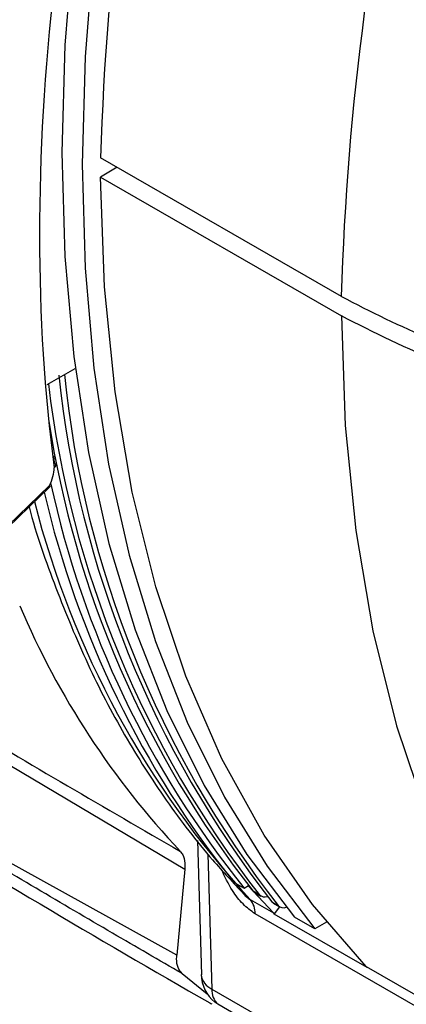
# Model space of a CAD drawing. Extents: x 7 to 113, y 1 to 87.
# Drawn here: x 16 to 17, y 66 to 67 of the extents above; entities that cross this region are included whole.
import ezdxf

# ---------------------------------------------------------------- set-up
doc = ezdxf.new("R2010")
doc.units = 0
doc.header["$MEASUREMENT"] = 0
doc.layers.add('OBJECT', color=7, linetype='CONTINUOUS')

msp = doc.modelspace()

# ---------------------------------------------------------------- linework, layer by layer
at = {"layer": 'OBJECT'}
for p, q in [((16.7649, 66.819), (16.3609, 67.0522)), ((16.3885, 67.0363), (16.3609, 67.0196)), ((16.3609, 67.0196), (16.7649, 66.7864)), ((16.2711, 66.671), (16.3183, 66.6983)), ((16.2816, 66.5514), (16.283, 66.5401)), ((16.071, 66.3013), (16.2756, 66.4991)), ((16.0821, 66.3149), (16.2749, 66.5013)), ((15.891, 66.2198), (16.5023, 65.857)), ((16.4887, 65.7123), (15.8683, 66.0567)), ((16.5235, 65.905), (16.53, 65.6794)), ((16.5411, 65.8822), (16.5476, 65.6553)), ((16.5023, 65.857), (16.4887, 65.7123)), ((16.5848, 65.8346), (16.6018, 65.8248)), ((16.6018, 65.8248), (16.6093, 65.8291)), ((16.6508, 65.7833), (16.6088, 65.8288)), ((16.6167, 65.8201), (16.6272, 65.814)), ((16.6195, 65.8177), (16.63, 65.8116)), ((16.612, 65.8057), (16.6508, 65.7833)), ((16.6484, 65.8017), (16.659, 65.7957)), ((16.6512, 65.7994), (16.6618, 65.7933)), ((17.2189, 65.4362), (16.6202, 65.7818)), ((16.6525, 65.7815), (16.6508, 65.7833)), ((16.6524, 65.7814), (16.6525, 65.7815)), ((16.8084, 65.6913), (16.6524, 65.7814)), ((16.6525, 65.7815), (16.6614, 65.7935)), ((16.7204, 65.7563), (16.6865, 65.7759)), ((16.7402, 65.7677), (16.7204, 65.7563)), ((16.8067, 65.6933), (17.2107, 65.4601)), ((16.5476, 65.6553), (17.2215, 65.2663)), ((16.5577, 65.6297), (16.5524, 65.6334)), ((17.2316, 65.2407), (16.5577, 65.6297))]:
    msp.add_line(p, q, dxfattribs=at)
at = {"layer": 'OBJECT', "flags": 128}
for points in [[(16.6865, 68.7971), (16.6064, 68.5992), (16.5349, 68.4007), (16.4723, 68.2023), (16.4189, 68.0049), (16.3749, 67.8093), (16.3405, 67.6164), (16.3158, 67.4268), (16.301, 67.2414), (16.296, 67.0611), (16.301, 66.8864), (16.3158, 66.7182), (16.3405, 66.5571), (16.3749, 66.4039), (16.4189, 66.2591), (16.4723, 66.1233), (16.5349, 65.9972), (16.6064, 65.8812), (16.6865, 65.7759)], [(16.7204, 68.7775), (16.6403, 68.5796), (16.5688, 68.3811), (16.5062, 68.1827), (16.4528, 67.9853), (16.4089, 67.7897), (16.3744, 67.5968), (16.3498, 67.4072), (16.3349, 67.2218), (16.33, 67.0415), (16.3349, 66.8668), (16.3498, 66.6986), (16.3744, 66.5375), (16.4089, 66.3843), (16.4528, 66.2395), (16.5062, 66.1037), (16.5688, 65.9776), (16.6403, 65.8616), (16.7204, 65.7563)], [(16.8067, 65.6933), (16.7164, 65.7975), (16.6355, 65.9139), (16.5645, 66.0421), (16.5037, 66.1813), (16.4534, 66.331), (16.4138, 66.4905), (16.3851, 66.6589), (16.3674, 66.8355), (16.3609, 67.0196)], [(16.7649, 66.7864), (16.7714, 66.6023), (16.7891, 66.4257), (16.8178, 66.2573), (16.8574, 66.0978), (16.9077, 65.9481), (16.9685, 65.8089), (17.0395, 65.6807), (17.1203, 65.5643), (17.2107, 65.4601)], [(16.6195, 65.8177), (16.6183, 65.8185), (16.6167, 65.8201)], [(16.6512, 65.7994), (16.65, 65.8002), (16.6484, 65.8017)], [(16.4979, 65.6812), (16.5397, 65.6472), (16.54, 65.647)]]:
    msp.add_lwpolyline(points, dxfattribs=at)
at = {"layer": 'OBJECT'}
for centre, radius, start, end in [((20.9244, 66.9217), 4.5653, 154.415, 178.3612), ((21.3283, 66.6885), 4.5653, 154.415, 178.3612), ((18.0138, 66.8687), 1.7328, 186.0325, 218.0071), ((18.0268, 66.8641), 1.7357, 185.8307, 217.9959), ((17.9837, 66.8756), 1.7225, 186.7786, 218.0485), ((17.9512, 66.8684), 1.6971, 188.6591, 218.1526), ((16.2803, 66.5355), 0.00531, 9.5752, 59.7071), ((16.2797, 66.536), 0.00587, 305.2522, 3.6866), ((16.2813, 66.5352), 0.00438, 294.1992, 352.5248), ((16.2756, 66.535), 0.01, 0, 7.5579), ((16.2756, 66.535), 0.01, 357.5345, 0), ((17.8837, 66.8541), 1.644, 192.2284, 218.7639), ((17.8582, 66.8587), 1.6341, 193.0374, 218.8084), ((17.7541, 66.8563), 1.5519, 194.248, 222.6115), ((17.5115, 66.8448), 1.3971, 202.9731, 223.3002), ((16.5856, 65.7832), 0.0346, 357.5778, 40.3881), ((16.6361, 65.8224), 0.0122, 223.5641, 292.4379), ((16.6678, 65.8041), 0.0122, 223.5641, 292.4379), ((16.5915, 65.6815), 0.062, 181.6793, 230.8962), ((16.5601, 65.6836), 0.0309, 187.8614, 246.2029), ((16.5804, 65.6534), 0.0328, 176.702, 226.3597)]:
    msp.add_arc(centre, radius, start, end, dxfattribs=at)
for centre, major_axis, ratio, start_param, end_param in [((18.517, 68.3759), (1.5577, 2.9995), 0.54529, 2.183632, 2.479964), ((16.2497, 66.5119), (0.0231, 0.0444), 0.54529, 4.757536, 5.419368), ((16.6023, 65.7406), (0.0494, 0.0416), 0.566339, 6.253736, 6.322734), ((16.7839, 65.6358), (0.0134, 0.0629), 0.501611, 5.890297, 5.959295)]:
    msp.add_ellipse(centre, major_axis=major_axis, ratio=ratio, start_param=start_param, end_param=end_param, dxfattribs=at)
for points, knots in [([(16.7649, 66.819), (16.8138, 66.7939), (16.9152, 66.7418), (17.0719, 66.6947), (17.176, 66.6762), (17.2132, 66.6696)], [0, 0, 0, 0, 0.375049, 0.776984, 1, 1, 1, 1]), ([(17.2132, 66.6369), (17.1654, 66.6457), (17.0686, 66.6634), (16.9133, 66.711), (16.8198, 66.7585), (16.7649, 66.7864)], [0, 0, 0, 0, 0.287513, 0.581795, 1, 1, 1, 1]), ([(16.2749, 66.5013), (16.2749, 66.5013), (16.2751, 66.501), (16.2756, 66.5002), (16.2759, 66.4994), (16.2756, 66.4993), (16.2755, 66.4992)], [0, 0, 0, 0, 0.024816, 0.292586, 0.805176, 1, 1, 1, 1]), ([(16.241, 66.4657), (16.241, 66.4656), (16.2531, 66.4178), (16.2851, 66.3288), (16.3378, 66.2003), (16.3998, 66.0812), (16.4698, 65.9713), (16.5375, 65.8829), (16.5836, 65.8338), (16.6013, 65.8149)], [0, 0, 0, 0, 0.00022, 0.178779, 0.357104, 0.535096, 0.712656, 0.889705, 1, 1, 1, 1]), ([(15.9151, 66.2291), (15.9194, 66.2265), (15.9861, 66.1859), (16.1161, 66.1084), (16.3049, 65.9967), (16.4314, 65.9233), (16.4947, 65.8867)], [0, 0, 0, 0, 0.0224785, 0.3483194, 0.6741598, 1, 1, 1, 1]), ([(16.4979, 65.6812), (16.459, 65.7038), (16.3776, 65.751), (16.2528, 65.8245), (16.1252, 65.9007), (15.997, 65.978), (15.9117, 66.0302), (15.8683, 66.0567)], [0, 0, 0, 0, 0.187145, 0.391348, 0.595125, 0.793954, 1, 1, 1, 1]), ([(15.9469, 65.9888), (15.9571, 65.9824), (16.1541, 65.8599), (16.3544, 65.7405), (16.5464, 65.6309), (16.5474, 65.6303)], [0, 0, 0, 0, 0.051504, 0.995101, 1, 1, 1, 1]), ([(16.4947, 65.8867), (16.4961, 65.8848), (16.5001, 65.8798), (16.5028, 65.8695), (16.5024, 65.8604), (16.5023, 65.857)], [0, 0, 0, 0, 0.263891, 0.723095, 1, 1, 1, 1]), ([(16.6202, 65.7818), (16.6133, 65.7868), (16.5995, 65.7968), (16.5792, 65.8234), (16.5693, 65.8441), (16.5636, 65.8561)], [0, 0, 0, 0, 0.29745, 0.592559, 1, 1, 1, 1]), ([(16.6011, 65.8147), (16.6028, 65.813), (16.6064, 65.8093), (16.6101, 65.8069), (16.612, 65.8057)], [0, 0, 0, 0, 0.487537, 1, 1, 1, 1]), ([(16.4979, 65.6812), (16.4953, 65.6843), (16.49, 65.6905), (16.4881, 65.7026), (16.4886, 65.7103), (16.4887, 65.7123)], [0, 0, 0, 0, 0.425026, 0.850044, 1, 1, 1, 1])]:
    msp.add_open_spline(points, degree=3, knots=knots, dxfattribs=at)

doc.saveas('drawing.dxf')
